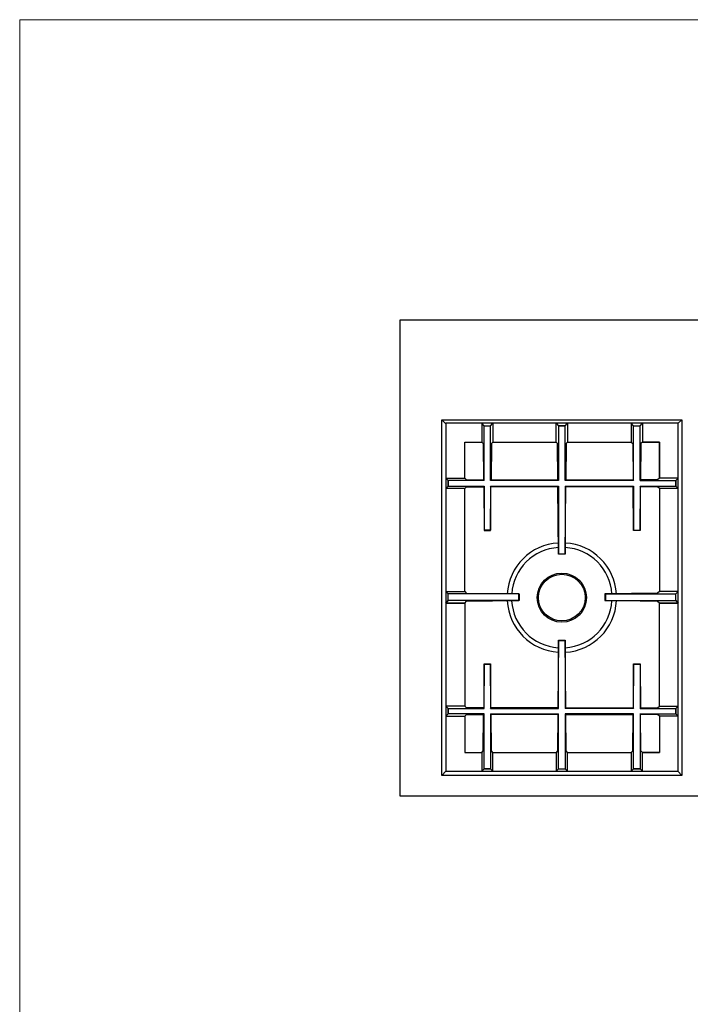
# Model space of a CAD drawing. Units: millimetres. Extents: x 1899 to 4946, y 1015 to 4230.
# Drawn here: x 1900 to 2618, y 2623 to 3677 of the extents above; entities that cross this region are included whole.
import ezdxf

# ---------------------------------------------------------------- set-up
doc = ezdxf.new("R2010")
doc.units = ezdxf.units.MM
doc.layers.add('Disegni e Immagini_Num_Penna__1', color=7, linetype='Continuous', lineweight=13)
doc.layers.add('disegno', color=7, linetype='Continuous')

msp = doc.modelspace()

# ---------------------------------------------------------------- linework, layer by layer
at = {"layer": 'Disegni e Immagini_Num_Penna__1', "color": 7, "linetype": 'Continuous', "lineweight": 13}
for q in [(4902.6, 3677.2), (1900, 1300)]:
    msp.add_line((1900, 3677.2), q, dxfattribs=at)
at = {"layer": 'disegno'}
for p, q in [((2307.4, 3355.9), (3067.4, 3355.9)), ((2307.4, 2845.8), (2307.4, 3355.9)), ((2351.9, 3248.8), (2608.9, 3248.8)), ((2351.9, 2867.8), (2351.9, 3248.8)), ((2351.9, 3248.8), (2356.2, 3244.5)), ((2608.9, 3248.8), (2605.1, 3245)), ((2608.9, 3248.8), (2608.9, 2867.8)), ((2605.1, 3245.1), (2356.2, 3245.1)), ((2356.2, 3245.1), (2356.2, 2872.3)), ((2397.1, 3242.4), (2394.6, 3245.1)), ((2394.6, 3245.1), (2394.6, 3224.9)), ((2397.1, 3183.8), (2397.1, 3242.4)), ((2397.1, 3242.4), (2404.2, 3242.4)), ((2404.2, 3242.4), (2406.7, 3245.1)), ((2404.2, 3183.8), (2404.2, 3242.4)), ((2406.7, 3245.1), (2406.7, 3224.9)), ((2474.2, 3224.9), (2474.2, 3245.1)), ((2474.2, 3245.1), (2476.7, 3242.4)), ((2474.2, 3224.9), (2474.2, 3245.1)), ((2474.2, 3245.1), (2476.7, 3242.4)), ((2476.7, 3242.4), (2484.1, 3242.4)), ((2484.1, 3242.4), (2476.7, 3242.4)), ((2476.7, 3242.4), (2476.7, 3183.8)), ((2476.7, 3242.4), (2484.1, 3242.4)), ((2484.1, 3242.4), (2486.6, 3245.1)), ((2484.1, 3183.8), (2484.1, 3242.4)), ((2486.6, 3245.1), (2486.6, 3224.9)), ((2557.1, 3242.4), (2554.6, 3245.1)), ((2554.6, 3245.1), (2554.6, 3224.9)), ((2557.1, 3183.8), (2557.1, 3242.4)), ((2557.1, 3242.4), (2564.3, 3242.4)), ((2564.3, 3242.4), (2566.8, 3245.1)), ((2564.3, 3183.8), (2564.3, 3242.4)), ((2566.8, 3245.1), (2566.8, 3224.9)), ((2605.1, 2872.3), (2605.1, 3245.1)), ((2376.4, 3186.3), (2376.4, 3224.9)), ((2376.4, 3224.9), (2394.6, 3224.9)), ((2394.6, 3224.9), (2396.3, 3223.2)), ((2396.3, 3223.2), (2396.7, 3184.4)), ((2405.1, 3223.2), (2404.6, 3184.4)), ((2406.7, 3224.9), (2405.1, 3223.2)), ((2406.7, 3224.9), (2474.2, 3224.9)), ((2475.8, 3223.2), (2474.2, 3224.9)), ((2476.1, 3184.4), (2475.8, 3223.2)), ((2485, 3223.2), (2484.7, 3184.4)), ((2486.6, 3224.9), (2485, 3223.2)), ((2486.6, 3224.9), (2554.6, 3224.9)), ((2554.6, 3224.9), (2556.3, 3223.2)), ((2556.3, 3223.2), (2556.7, 3184.4)), ((2565.1, 3223.2), (2564.7, 3184.4)), ((2566.8, 3224.9), (2565.1, 3223.2)), ((2566.8, 3224.9), (2584.9, 3224.9)), ((2584.9, 3224.9), (2566.8, 3224.9)), ((2584.9, 3224.9), (2584.9, 3186.3)), ((2584.9, 3186.3), (2584.9, 3224.9)), ((2358.7, 3183.8), (2356.2, 3186.3)), ((2356.2, 3186.3), (2376.4, 3186.3)), ((2376.4, 3186.3), (2378.4, 3184.4)), ((2378.4, 3184.4), (2396.7, 3184.4)), ((2396.7, 3184.4), (2397.1, 3183.8)), ((2396.7, 3184.4), (2397.1, 3183.8)), ((2404.6, 3184.4), (2404.2, 3183.8)), ((2404.6, 3184.4), (2476.1, 3184.4)), ((2476.1, 3184.4), (2476.7, 3183.8)), ((2476.7, 3183.8), (2476.1, 3184.4)), ((2484.7, 3184.4), (2484.1, 3183.8)), ((2484.1, 3183.8), (2484.7, 3184.4)), ((2484.7, 3184.4), (2556.7, 3184.4)), ((2556.7, 3184.4), (2557.1, 3183.8)), ((2556.7, 3184.4), (2557.1, 3183.8)), ((2564.7, 3184.4), (2564.3, 3183.8)), ((2564.7, 3184.4), (2564.3, 3183.8)), ((2564.7, 3184.4), (2564.3, 3183.8)), ((2583, 3184.4), (2564.7, 3184.4)), ((2583, 3184.4), (2564.7, 3184.4)), ((2584.9, 3186.3), (2583, 3184.4)), ((2584.9, 3186.3), (2583, 3184.4)), ((2605.1, 3186.3), (2584.9, 3186.3)), ((2605.1, 3186.3), (2584.9, 3186.3)), ((2602.6, 3183.8), (2605.1, 3186.3)), ((2602.6, 3183.8), (2605.1, 3186.3)), ((2356.2, 3175), (2358.7, 3177.5)), ((2376.4, 3175), (2356.2, 3175)), ((2358.7, 3177.5), (2358.7, 3183.8)), ((2397.1, 3183.8), (2358.7, 3183.8)), ((2358.7, 3183.8), (2358.7, 3177.5)), ((2358.7, 3177.5), (2397.1, 3177.5)), ((2376.4, 3175), (2378.4, 3176.9)), ((2376.4, 3064.9), (2376.4, 3175)), ((2378.4, 3176.9), (2396.8, 3176.9)), ((2397.1, 3177.5), (2396.8, 3176.9)), ((2396.8, 3176.9), (2397.1, 3130.6)), ((2396.8, 3176.9), (2397.1, 3130.6)), ((2397.1, 3177.5), (2397.1, 3130.6)), ((2476.7, 3183.8), (2404.2, 3183.8)), ((2404.5, 3176.9), (2404.2, 3177.5)), ((2404.2, 3177.5), (2404.2, 3130.6)), ((2404.2, 3177.5), (2476.7, 3177.5)), ((2404.2, 3130.6), (2404.5, 3176.9)), ((2476.2, 3176.9), (2404.5, 3176.9)), ((2476.7, 3177.5), (2476.2, 3176.9)), ((2476.7, 3105.2), (2476.2, 3176.9)), ((2476.7, 3177.5), (2476.7, 3105.2)), ((2557.1, 3183.8), (2484.1, 3183.8)), ((2484.1, 3177.5), (2484.1, 3105.2)), ((2484.6, 3176.9), (2484.1, 3177.5)), ((2484.1, 3177.5), (2557.1, 3177.5)), ((2484.1, 3105.2), (2484.6, 3176.9)), ((2556.8, 3176.9), (2484.6, 3176.9)), ((2557.1, 3177.5), (2556.8, 3176.9)), ((2556.8, 3176.9), (2557.1, 3177.5)), ((2557.1, 3130.6), (2556.8, 3176.9)), ((2557.1, 3177.5), (2557.1, 3130.6)), ((2564.3, 3183.8), (2602.6, 3183.8)), ((2564.3, 3183.8), (2602.6, 3183.8)), ((2564.3, 3177.5), (2564.3, 3130.6)), ((2564.5, 3176.9), (2564.3, 3177.5)), ((2564.3, 3177.5), (2602.6, 3177.5)), ((2564.3, 3130.6), (2564.5, 3176.9)), ((2583, 3176.9), (2564.5, 3176.9)), ((2584.9, 3175), (2583, 3176.9)), ((2605.1, 3175), (2584.9, 3175)), ((2584.9, 3175), (2584.9, 3064.9)), ((2602.6, 3183.8), (2602.6, 3177.5)), ((2602.6, 3177.5), (2602.6, 3183.8)), ((2602.6, 3177.5), (2605.1, 3175)), ((2397.1, 3130.6), (2397.2, 3130.2)), ((2404.2, 3130.6), (2397.1, 3130.6)), ((2397.1, 3130.6), (2404.2, 3130.6)), ((2397.2, 3130.2), (2404.2, 3130.2)), ((2404.2, 3130.2), (2404.2, 3130.6)), ((2557.1, 3130.6), (2564.3, 3130.6)), ((2557.2, 3130.2), (2557.1, 3130.6)), ((2564.2, 3130.2), (2557.2, 3130.2)), ((2564.3, 3130.6), (2564.2, 3130.2)), ((2476.7, 3105.2), (2484.1, 3105.2)), ((2476.7, 3104.7), (2476.7, 3105.2)), ((2484.1, 3104.7), (2476.7, 3104.7)), ((2484.1, 3105.2), (2484.1, 3104.7)), ((2358.7, 3062.2), (2356.2, 3064.9)), ((2356.2, 3064.9), (2376.4, 3064.9)), ((2358.7, 3055.1), (2358.7, 3062.2)), ((2434.3, 3062.2), (2358.7, 3062.2)), ((2376.4, 3064.9), (2378.3, 3062.9)), ((2378.3, 3062.9), (2434.3, 3062.2)), ((2434.3, 3055.1), (2434.3, 3062.2)), ((2434.3, 3062.2), (2434.3, 3055.1)), ((2434.3, 3062.2), (2434.7, 3062.2)), ((2434.7, 3062.2), (2434.7, 3055.1)), ((2527, 3062.2), (2526.6, 3062.2)), ((2526.6, 3062.2), (2526.6, 3055.1)), ((2583, 3063), (2527, 3062.2)), ((2527, 3055.1), (2527, 3062.2)), ((2527, 3062.2), (2527, 3055.1)), ((2527, 3062.2), (2602.6, 3062.2)), ((2584.9, 3064.9), (2583, 3063)), ((2605.1, 3064.9), (2584.9, 3064.9)), ((2602.6, 3062.2), (2605.1, 3064.9)), ((2602.6, 3055.1), (2602.6, 3062.2)), ((2356.2, 3052.4), (2358.7, 3055.1)), ((2358.7, 3055.1), (2356.2, 3052.4)), ((2376.4, 3052.4), (2356.2, 3052.4)), ((2356.2, 3052.4), (2376.4, 3052.4)), ((2434.3, 3055.1), (2358.7, 3055.1)), ((2376.4, 3052.4), (2378.3, 3054.4)), ((2376.4, 3052.4), (2376.4, 2942.2)), ((2378.3, 3054.4), (2434.3, 3055.1)), ((2434.7, 3055.1), (2434.3, 3055.1)), ((2526.6, 3055.1), (2527, 3055.1)), ((2527, 3055.1), (2602.6, 3055.1)), ((2583, 3054.2), (2527, 3055.1)), ((2584.9, 3052.4), (2583, 3054.2)), ((2584.9, 2942.2), (2584.9, 3052.4)), ((2584.9, 3052.4), (2605.1, 3052.4)), ((2605.1, 3052.4), (2584.9, 3052.4)), ((2605.1, 3052.4), (2602.6, 3055.1)), ((2602.6, 3055.1), (2605.1, 3052.4)), ((2476.7, 3012.1), (2476.2, 2940.3)), ((2476.7, 3012.1), (2476.7, 3012.7)), ((2476.7, 3012.7), (2484.1, 3012.7)), ((2476.7, 2939.7), (2476.7, 3012.1)), ((2484.1, 3012.1), (2476.7, 3012.1)), ((2484.1, 3012.7), (2484.1, 3012.1)), ((2484.1, 3012.1), (2484.1, 2939.7)), ((2484.6, 2940.3), (2484.1, 3012.1)), ((2397.1, 2986.7), (2396.8, 2940.3)), ((2397.1, 2986.7), (2397.2, 2987.3)), ((2397.1, 2939.7), (2397.1, 2986.7)), ((2404.2, 2986.7), (2397.1, 2986.7)), ((2397.2, 2987.3), (2404.2, 2987.3)), ((2404.2, 2987.3), (2404.2, 2986.7)), ((2404.2, 2986.7), (2404.2, 2939.7)), ((2404.5, 2940.3), (2404.2, 2986.7)), ((2557.1, 2986.7), (2556.8, 2940.3)), ((2557.1, 2986.7), (2557.2, 2987.3)), ((2557.1, 2939.7), (2557.1, 2986.7)), ((2564.2, 2986.7), (2557.1, 2986.7)), ((2557.2, 2987.3), (2564.2, 2987.3)), ((2564.2, 2987.3), (2564.2, 2986.7)), ((2564.2, 2986.7), (2564.3, 2939.7)), ((2564.2, 2986.7), (2564.5, 2940.3)), ((2356.2, 2942.2), (2358.7, 2939.7)), ((2376.4, 2942.2), (2356.2, 2942.2)), ((2356.2, 2942.2), (2358.7, 2939.7)), ((2378.4, 2940.3), (2376.4, 2942.2)), ((2583, 2940.3), (2584.9, 2942.2)), ((2583, 2940.3), (2584.9, 2942.2)), ((2584.9, 2942.2), (2605.1, 2942.2)), ((2605.1, 2942.2), (2602.6, 2939.7)), ((2358.7, 2933.8), (2356.2, 2931.3)), ((2356.2, 2931.3), (2376.4, 2931.3)), ((2358.7, 2939.7), (2358.7, 2933.8)), ((2358.7, 2933.8), (2358.7, 2939.7)), ((2358.7, 2939.7), (2397.1, 2939.7)), ((2397.1, 2933.8), (2358.7, 2933.8)), ((2376.4, 2931.3), (2378.4, 2933.2)), ((2376.4, 2931.3), (2376.4, 2892.5)), ((2396.8, 2940.3), (2378.4, 2940.3)), ((2378.4, 2933.2), (2396.7, 2933.2)), ((2396.3, 2894.1), (2396.7, 2933.2)), ((2396.7, 2933.2), (2397.1, 2933.8)), ((2396.7, 2933.2), (2397.1, 2933.8)), ((2397.1, 2939.7), (2396.8, 2940.3)), ((2397.1, 2875), (2397.1, 2933.8)), ((2404.2, 2939.7), (2404.5, 2940.3)), ((2404.2, 2939.7), (2476.7, 2939.7)), ((2404.6, 2933.2), (2404.2, 2933.8)), ((2404.2, 2933.8), (2404.2, 2875)), ((2404.2, 2933.8), (2404.2, 2875)), ((2404.6, 2933.2), (2404.2, 2933.8)), ((2404.2, 2933.8), (2476.7, 2933.7)), ((2476.2, 2940.3), (2404.5, 2940.3)), ((2405.1, 2894.1), (2404.6, 2933.2)), ((2405.1, 2894.1), (2404.6, 2933.2)), ((2476.1, 2933.2), (2404.6, 2933.2)), ((2476.1, 2933.2), (2475.8, 2894.1)), ((2476.7, 2933.7), (2476.1, 2933.2)), ((2476.7, 2933.7), (2476.1, 2933.2)), ((2476.2, 2940.3), (2476.7, 2939.7)), ((2476.7, 2875), (2476.7, 2933.7)), ((2484.1, 2939.7), (2484.6, 2940.3)), ((2484.1, 2939.7), (2484.6, 2940.3)), ((2557.1, 2939.7), (2484.1, 2939.7)), ((2557.1, 2933.8), (2484.1, 2933.7)), ((2484.7, 2933.2), (2484.1, 2933.7)), ((2484.1, 2933.7), (2484.1, 2875)), ((2484.1, 2933.7), (2484.7, 2933.2)), ((2484.6, 2940.3), (2556.8, 2940.3)), ((2485, 2894.1), (2484.7, 2933.2)), ((2484.7, 2933.2), (2556.7, 2933.2)), ((2556.3, 2894.1), (2556.7, 2933.2)), ((2556.7, 2933.2), (2557.1, 2933.8)), ((2556.8, 2940.3), (2557.1, 2939.7)), ((2557.1, 2875), (2557.1, 2933.8)), ((2564.5, 2940.3), (2564.3, 2939.7)), ((2564.3, 2939.7), (2564.5, 2940.3)), ((2564.3, 2939.7), (2602.6, 2939.7)), ((2564.7, 2933.2), (2564.3, 2933.8)), ((2564.3, 2933.8), (2564.3, 2875)), ((2564.3, 2933.8), (2602.6, 2933.8)), ((2564.7, 2933.2), (2564.3, 2933.8)), ((2564.5, 2940.3), (2583, 2940.3)), ((2565.1, 2894.1), (2564.7, 2933.2)), ((2583, 2933.2), (2564.7, 2933.2)), ((2584.9, 2931.3), (2583, 2933.2)), ((2584.9, 2931.3), (2583, 2933.2)), ((2605.1, 2931.3), (2584.9, 2931.3)), ((2605.1, 2931.3), (2584.9, 2931.3)), ((2584.9, 2931.3), (2584.9, 2892.5)), ((2602.6, 2939.7), (2602.6, 2933.8)), ((2602.6, 2933.8), (2602.6, 2939.7)), ((2602.6, 2933.8), (2605.1, 2931.3)), ((2602.6, 2933.8), (2605.1, 2931.3)), ((2376.4, 2892.5), (2394.6, 2892.5)), ((2394.6, 2892.5), (2396.3, 2894.1)), ((2394.6, 2892.5), (2394.6, 2872.3)), ((2406.7, 2892.5), (2405.1, 2894.1)), ((2406.7, 2892.5), (2405.1, 2894.1)), ((2406.7, 2872.3), (2406.7, 2892.5)), ((2406.7, 2872.3), (2406.7, 2892.5)), ((2406.7, 2892.5), (2474.2, 2892.5)), ((2475.8, 2894.1), (2474.2, 2892.5)), ((2474.2, 2892.5), (2474.2, 2872.3)), ((2486.6, 2892.5), (2485, 2894.1)), ((2486.6, 2872.3), (2486.6, 2892.5)), ((2486.6, 2892.5), (2554.6, 2892.5)), ((2554.6, 2892.5), (2556.3, 2894.1)), ((2554.6, 2892.5), (2554.6, 2872.3)), ((2566.8, 2892.5), (2565.1, 2894.1)), ((2566.8, 2872.3), (2566.8, 2892.5)), ((2566.8, 2892.5), (2584.9, 2892.5)), ((2584.9, 2892.5), (2566.8, 2892.5)), ((2356.3, 2872.3), (2351.9, 2867.8)), ((2356.2, 2872.3), (2605.1, 2872.3)), ((2356.2, 2872.3), (2356.3, 2872.3)), ((2394.6, 2872.3), (2397.1, 2875)), ((2397.1, 2875), (2404.2, 2875)), ((2404.2, 2875), (2397.1, 2875)), ((2404.2, 2875), (2406.7, 2872.3)), ((2404.2, 2875), (2406.7, 2872.3)), ((2474.2, 2872.3), (2476.7, 2875)), ((2476.7, 2875), (2484.1, 2875)), ((2484.1, 2875), (2486.6, 2872.3)), ((2554.6, 2872.3), (2557.1, 2875)), ((2554.6, 2872.3), (2557.1, 2875)), ((2557.1, 2875), (2564.3, 2875)), ((2564.3, 2875), (2557.1, 2875)), ((2564.3, 2875), (2566.8, 2872.3)), ((2608.9, 2867.8), (2604.5, 2872.3)), ((2608.9, 2867.8), (2351.9, 2867.8)), ((3067.4, 2845.8), (2307.4, 2845.8))]:
    msp.add_line(p, q, dxfattribs=at)
for radius in [26.3, 25]:
    msp.add_circle((2480.4, 3058.3), radius, dxfattribs=at)
for centre, radius, start, end in [((2480, 3058.7), 58.2, 93.3917, 176.3503), ((2480.1, 3058.6), 53.5, 93.6747, 176.0735), ((2480.8, 3058.7), 58.2, 3.6724, 86.5989), ((2480.7, 3058.6), 53.5, 3.9525, 86.3031), ((2480.1, 3058), 58.2, 182.9934, 266.6001), ((2480.1, 3058), 53.5, 183.2073, 266.3179), ((2480.7, 3058), 53.5, 273.7032, 356.7667), ((2480.8, 3057.9), 58.2, 273.3987, 356.9935)]:
    msp.add_arc(centre, radius, start, end, dxfattribs=at)

doc.saveas('drawing.dxf')
